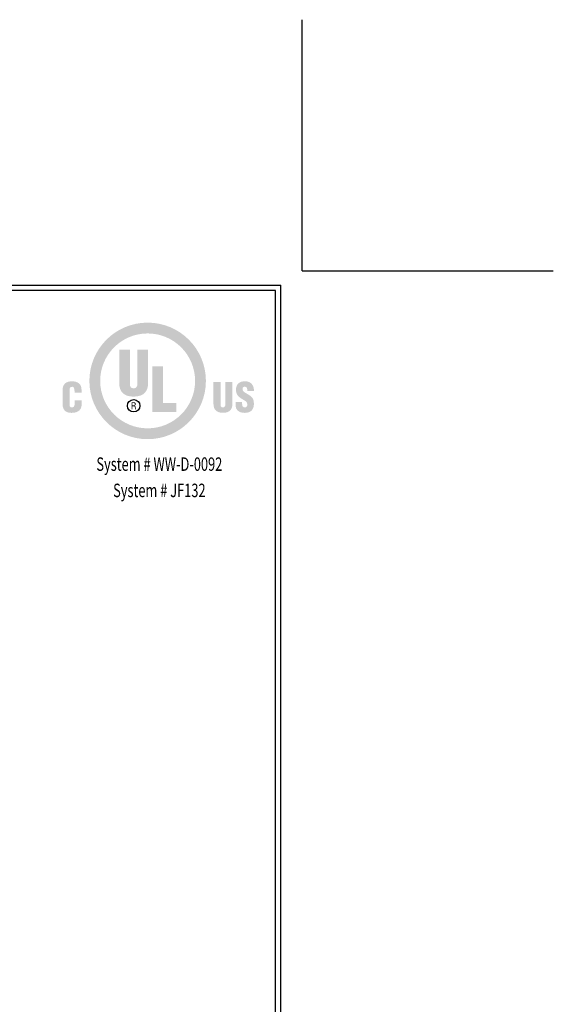
# Model space of a CAD drawing. Extents: x -6 to 2303, y -6 to 3799.
# Drawn here: x 28 to 39, y 9 to 31 of the extents above; entities that cross this region are included whole.
import ezdxf
from ezdxf.enums import TextEntityAlignment as Align

# ---------------------------------------------------------------- set-up
doc = ezdxf.new("R2010")
doc.units = 0
doc.header["$LTSCALE"] = 5
doc.header["$MEASUREMENT"] = 0
doc.layers.get('DEFPOINTS').update_dxf_attribs({"linetype": 'CONTINUOUS'})
doc.layers.add('DIMS', color=2, linetype='CONTINUOUS')
doc.layers.add('FOAM INSERT - H', color=150, linetype='CONTINUOUS', lineweight=15)
doc.layers.add('TBLOCK-T5', color=111, linetype='CONTINUOUS', lineweight=30)
doc.styles.add('ROMANC', font='ROMANC.shx', dxfattribs={"width": 0.7, "height": 3.2})

# ---------------------------------------------------------------- blocks, each defined once
blk = doc.blocks.new('UL LISTING - WW-D-0092')
at = {"layer": 'DIMS', "lineweight": 25}
h = blk.add_hatch(color=256, dxfattribs=at)
edge = h.paths.add_edge_path(flags=16)
edge.add_spline(control_points=[(-3.448472287559525, -3.514714850271048), (-2.864095207071841, -3.514714850271048), (-2.390327653275563, -3.040968551187689), (-2.390327653275563, -2.456580843343545), (-2.390327653275563, -1.872203762855861), (-2.864095207071841, -1.398457463772502), (-3.448472287559525, -1.398457463772502), (-4.032849368047209, -1.398457463772502), (-4.506595667130568, -1.872203762855861), (-4.506595667130568, -2.456580843343545), (-4.506595667130568, -3.040968551187689), (-4.032849368047209, -3.514714850271048), (-3.448472287559525, -3.514714850271048)], knot_values=[0, 0, 0, 0, 1, 1, 1, 2, 2, 2, 3, 3, 3, 4, 4, 4, 4], degree=3, periodic=0)
edge = h.paths.add_edge_path()
edge.add_spline(control_points=[(-3.448472287559525, -3.756062116908652), (-4.166073909419538, -3.756062116908652), (-4.747836660202665, -3.174299366126434), (-4.747836660202665, -2.456687116909052), (-4.747836660202665, -1.73907486769167), (-4.166073909419538, -1.157312116909452), (-3.448472287559525, -1.157312116909452), (-2.730849410985684, -1.157312116909452), (-2.149086660202556, -1.73907486769167), (-2.149086660202556, -2.456687116909052), (-2.149086660202556, -3.174299366126434), (-2.730849410985684, -3.756062116908652), (-3.448472287559525, -3.756062116908652)], knot_values=[0, 0, 0, 0, 1, 1, 1, 2, 2, 2, 3, 3, 3, 4, 4, 4, 4], degree=3, periodic=0)
h = blk.add_hatch(color=256, dxfattribs=at)
edge = h.paths.add_edge_path()
edge.add_spline(control_points=[(-4.082372849444255, -1.759819467624766), (-4.082372849444255, -1.759819467624766), (-3.842747214563133, -1.759819467624766), (-3.842747214563133, -1.759819467624766), (-3.842747214563133, -1.759819467624766), (-3.842747214563133, -2.531822527526856), (-3.842747214563133, -2.531822527526856), (-3.842747214563133, -2.580931542019243), (-3.827720132439936, -2.623217793625372), (-3.759449994136048, -2.623217793625372), (-3.696642317085207, -2.623217793625372), (-3.677534330056915, -2.568656945235489), (-3.677534330056915, -2.525010391995238), (-3.677534330056915, -2.525010391995238), (-3.677534330056915, -1.759819467624766), (-3.677534330056915, -1.759819467624766), (-3.677534330056915, -1.759819467624766), (-3.437908695175793, -1.759819467624766), (-3.437908695175793, -1.759819467624766), (-3.437908695175793, -1.759819467624766), (-3.437908695175793, -2.500450571071269), (-3.437908695175793, -2.500450571071269), (-3.437908695175793, -2.67371899182217), (-3.515509652506807, -2.807496155734043), (-3.76081029577108, -2.807496155734043), (-3.96392033363918, -2.807496155734043), (-4.082372849444255, -2.710574664243723), (-4.082372849444255, -2.500450571071269), (-4.082372849444255, -2.500450571071269), (-4.082372849444255, -1.759819467624766), (-4.082372849444255, -1.759819467624766)], knot_values=[0, 0, 0, 0, 1, 1, 1, 2, 2, 2, 3, 3, 3, 4, 4, 4, 5, 5, 5, 6, 6, 6, 7, 7, 7, 8, 8, 8, 9, 9, 9, 10, 10, 10, 10], degree=3, periodic=0)
blk.add_hatch(color=256, dxfattribs=at).paths.add_polyline_path([(-3.34355902396419, -3.153703549184684), (-3.34355902396419, -2.129842767043556), (-3.103933389083068, -2.129842767043556), (-3.103933389083068, -2.94858494093387), (-2.810554584908459, -2.94858494093387), (-2.810554584908459, -3.153703549184684)])
h = blk.add_hatch(color=256, dxfattribs=at)
edge = h.paths.add_edge_path()
edge.add_spline(control_points=[(-5.079367674295099, -2.717238016783995), (-5.079367674295099, -2.717238016783995), (-5.079367674295099, -2.674367260569852), (-5.079367674295099, -2.674367260569852), (-5.079367674295099, -2.617202709832782), (-5.099878472384262, -2.587722422837942), (-5.129039938683491, -2.587722422837942), (-5.178223344672006, -2.586819097533407), (-5.189849672708078, -2.613631918040483), (-5.189849672708078, -2.6573953722027), (-5.189849672708078, -2.6573953722027), (-5.190763625369073, -2.988766975947328), (-5.190763625369073, -2.988766975947328), (-5.190763625369073, -3.026281544473022), (-5.175545250828691, -3.048609620527714), (-5.13439612637103, -3.048609620527714), (-5.080727975930131, -3.048609620527714), (-5.076264486190667, -2.993230465686793), (-5.076264486190667, -2.9521451053688), (-5.076264486190667, -2.9521451053688), (-5.076264486190667, -2.89140976283943), (-5.076264486190667, -2.89140976283943), (-5.076264486190667, -2.89140976283943), (-4.919085883215303, -2.89140976283943), (-4.919085883215303, -2.89140976283943), (-4.919085883215303, -2.89140976283943), (-4.919085883215303, -2.973580483476326), (-4.919085883215303, -2.973580483476326), (-4.919085883215303, -3.088972320601897), (-4.985188040787762, -3.169697720752083), (-5.146192492111368, -3.169697720752083), (-5.290767050250906, -3.169697720752083), (-5.347028275683442, -3.092553739750656), (-5.347028275683442, -2.955715897160189), (-5.347028275683442, -2.955715897160189), (-5.347028275683442, -2.680616146205466), (-5.347028275683442, -2.680616146205466), (-5.347028275683442, -2.534798187352862), (-5.280054674875828, -2.466634322614482), (-5.136394069397284, -2.466634322614482), (-5.002574396059572, -2.466634322614482), (-4.922210326032655, -2.524043302551945), (-4.922210326032655, -2.66096616399409), (-4.922210326032655, -2.66096616399409), (-4.922210326032655, -2.717238016783995), (-4.922210326032655, -2.717238016783995), (-4.922210326032655, -2.717238016783995), (-5.079367674295099, -2.717238016783995), (-5.079367674295099, -2.717238016783995)], knot_values=[0, 0, 0, 0, 1, 1, 1, 2, 2, 2, 3, 3, 3, 4, 4, 4, 5, 5, 5, 6, 6, 6, 7, 7, 7, 8, 8, 8, 9, 9, 9, 10, 10, 10, 11, 11, 11, 12, 12, 12, 13, 13, 13, 14, 14, 14, 15, 15, 15, 16, 16, 16, 16], degree=3, periodic=0)
h = blk.add_hatch(color=256, dxfattribs=at)
edge = h.paths.add_edge_path()
edge.add_spline(control_points=[(-1.980664314026399, -2.481927088650991), (-1.980664314026399, -2.481927088650991), (-1.823634494042381, -2.481927088650991), (-1.823634494042381, -2.481927088650991), (-1.823634494042381, -2.481927088650991), (-1.823634494042381, -2.988267490190992), (-1.823634494042381, -2.988267490190992), (-1.823634494042381, -3.020479007811446), (-1.81372979776279, -3.048205780980425), (-1.768733570243967, -3.048205780980425), (-1.727329389230363, -3.048205780980425), (-1.714725344394537, -3.012434098924132), (-1.714725344394537, -2.983804000450618), (-1.714725344394537, -2.983804000450618), (-1.714725344394537, -2.481927088650991), (-1.714725344394537, -2.481927088650991), (-1.714725344394537, -2.481927088650991), (-1.55767426969669, -2.481927088650991), (-1.55767426969669, -2.481927088650991), (-1.55767426969669, -2.481927088650991), (-1.55767426969669, -2.967703555317712), (-1.55767426969669, -2.967703555317712), (-1.55767426969669, -3.081203722984355), (-1.608536798015848, -3.168571220960075), (-1.769626268192042, -3.168571220960075), (-1.903042101981555, -3.168571220960075), (-1.980664314026399, -3.105274685509357), (-1.980664314026399, -2.967703555317712), (-1.980664314026399, -2.967703555317712), (-1.980664314026399, -2.481927088650991), (-1.980664314026399, -2.481927088650991)], knot_values=[0, 0, 0, 0, 1, 1, 1, 2, 2, 2, 3, 3, 3, 4, 4, 4, 5, 5, 5, 6, 6, 6, 7, 7, 7, 8, 8, 8, 9, 9, 9, 10, 10, 10, 10], degree=3, periodic=0)
h = blk.add_hatch(color=256, dxfattribs=at)
edge = h.paths.add_edge_path()
edge.add_spline(control_points=[(-1.340748668349079, -2.928414218253238), (-1.340748668349079, -2.928414218253238), (-1.340748668349079, -2.975886619840821), (-1.340748668349079, -2.975886619840821), (-1.340748668349079, -3.014400159880097), (-1.328165878226173, -3.048439582824358), (-1.277728444167224, -3.048439582824358), (-1.24091528117151, -3.048439582824358), (-1.224761699257215, -3.015303485184631), (-1.224761699257215, -2.98126406224219), (-1.224761699257215, -2.924832799104479), (-1.271437049105771, -2.903333656859104), (-1.312734956554777, -2.878253095464061), (-1.361238211725322, -2.850494440226612), (-1.402599883313087, -2.824521180884403), (-1.432250208012192, -2.790481757940142), (-1.461007834763222, -2.756442334997701), (-1.478096624052341, -2.715240073757741), (-1.478096624052341, -2.656130716776715), (-1.478096624052341, -2.529654546795427), (-1.401685930652093, -2.464955200284749), (-1.279513840063373, -2.464955200284749), (-1.14220839378595, -2.464955200284749), (-1.072216623725581, -2.556605522939208), (-1.079379462022189, -2.682996674066999), (-1.079379462022189, -2.682996674066999), (-1.224761699257215, -2.682996674066999), (-1.224761699257215, -2.682996674066999), (-1.226547095152455, -2.643590436078739), (-1.224761699257215, -2.589847894142622), (-1.276814491506229, -2.586255847637403), (-1.309142910049559, -2.583556499081169), (-1.327995840520998, -2.601495476891614), (-1.331587887026217, -2.631050155381672), (-1.336072631478601, -2.671359718673557), (-1.315413050398092, -2.691955535616216), (-1.283998584515757, -2.713454677861591), (-1.224761699257215, -2.751064892596332), (-1.173601604955365, -2.774360058094317), (-1.136809696672572, -2.808388853682118), (-1.100039043102697, -2.84242827662456), (-1.078486764074114, -2.887211957013278), (-1.078486764074114, -2.968723781545123), (-1.078486764074114, -3.097856790655896), (-1.150285184743552, -3.169740230177922), (-1.28140550952412, -3.169740230177922), (-1.426150105367924, -3.169740230177922), (-1.487257405375203, -3.088876674393759), (-1.487257405375203, -3.00007448328688), (-1.487257405375203, -3.00007448328688), (-1.487257405375203, -2.928414218253238), (-1.487257405375203, -2.928414218253238), (-1.487257405375203, -2.928414218253238), (-1.340748668349079, -2.928414218253238), (-1.340748668349079, -2.928414218253238)], knot_values=[0, 0, 0, 0, 1, 1, 1, 2, 2, 2, 3, 3, 3, 4, 4, 4, 5, 5, 5, 6, 6, 6, 7, 7, 7, 8, 8, 8, 9, 9, 9, 10, 10, 10, 11, 11, 11, 12, 12, 12, 13, 13, 13, 14, 14, 14, 15, 15, 15, 16, 16, 16, 17, 17, 17, 18, 18, 18, 18], degree=3, periodic=0)
h = blk.add_hatch(color=256, dxfattribs=at)
edge = h.paths.add_edge_path(flags=16)
edge.add_spline(control_points=[(-3.790163054487493, -3.020340852177469), (-3.790163054487493, -3.020340852177469), (-3.759343720570541, -3.020340852177469), (-3.759343720570541, -3.020340852177469), (-3.738535356498687, -3.020340852177469), (-3.732158942584647, -3.033911986456587), (-3.732158942584647, -3.049821139171399), (-3.732158942584647, -3.06042724098188), (-3.730458565541085, -3.080151614688475), (-3.726632717192842, -3.090321994881378), (-3.726632717192842, -3.090321994881378), (-3.706036900251092, -3.090321994881378), (-3.706036900251092, -3.090321994881378), (-3.706036900251092, -3.090321994881378), (-3.706036900251092, -3.08672994837616), (-3.706036900251092, -3.08672994837616), (-3.710287842860453, -3.08672994837616), (-3.711563125642897, -3.079726520427357), (-3.712200767035029, -3.076761487956901), (-3.713901144078591, -3.064880103364885), (-3.714963879730931, -3.053221893258524), (-3.715601521122153, -3.041340508666508), (-3.718152086687951, -3.020128305046455), (-3.723231963105718, -3.013518089288482), (-3.743827780047468, -3.011605165114815), (-3.743827780047468, -3.011605165114815), (-3.743827780047468, -3.011180070854607), (-3.743827780047468, -3.011180070854607), (-3.725357434410398, -3.008618877932349), (-3.713901144078591, -2.995228408713047), (-3.713263502687369, -2.976566770658792), (-3.712200767035029, -2.939817371801837), (-3.733434225368001, -2.931081684740093), (-3.766782870136922, -2.931081684740093), (-3.766782870136922, -2.931081684740093), (-3.807804466316156, -2.931081684740093), (-3.807804466316156, -2.931081684740093), (-3.807804466316156, -2.931081684740093), (-3.807804466316156, -3.090321994881378), (-3.807804466316156, -3.090321994881378), (-3.807804466316156, -3.090321994881378), (-3.790163054487493, -3.090321994881378), (-3.790163054487493, -3.090321994881378), (-3.790163054487493, -3.090321994881378), (-3.790163054487493, -3.020340852177469), (-3.790163054487493, -3.020340852177469)], knot_values=[0, 0, 0, 0, 1, 1, 1, 2, 2, 2, 3, 3, 3, 4, 4, 4, 5, 5, 5, 6, 6, 6, 7, 7, 7, 8, 8, 8, 9, 9, 9, 10, 10, 10, 11, 11, 11, 12, 12, 12, 13, 13, 13, 14, 14, 14, 15, 15, 15, 15], degree=3, periodic=0)
edge = h.paths.add_edge_path()
edge.add_spline(control_points=[(-3.790163054487493, -2.947065228951033), (-3.790163054487493, -2.947065228951033), (-3.765295040223464, -2.947065228951033), (-3.765295040223464, -2.947065228951033), (-3.753392400917619, -2.947065228951033), (-3.731946395454543, -2.947702870342255), (-3.731521301193425, -2.975078940745334), (-3.731096206932307, -3.002869478053071), (-3.754030042309751, -3.004144760836425), (-3.762319380397457, -3.004357307966529), (-3.762319380397457, -3.004357307966529), (-3.790163054487493, -3.004357307966529), (-3.790163054487493, -3.004357307966529), (-3.790163054487493, -3.004357307966529), (-3.790163054487493, -2.947065228951033), (-3.790163054487493, -2.947065228951033)], knot_values=[0, 0, 0, 0, 1, 1, 1, 2, 2, 2, 3, 3, 3, 4, 4, 4, 5, 5, 5, 5], degree=3, periodic=0)
at = {"layer": 'DEFPOINTS'}
for q in [(0, 5.59793307086602), (5.59793307086602, 0)]:
    blk.add_line((0, 0), q, dxfattribs=at)
at = {"layer": 'DIMS', "lineweight": 25}
blk.add_circle((-3.75974756011874, -3.010701839810281), 0.1378155593905143, dxfattribs=at)
at = {"layer": 'DIMS', "lineweight": 25, "style": 'ROMANC', "width": 0.7}
for s, p in [('System # WW-D-0092', (-3.187210611517003, -4.462451194539426)), ('System # JF132', (-3.187210611517003, -5.048533228846281))]:
    blk.add_text(s, height=0.3, dxfattribs=at).set_placement(p, align=Align.CENTER)

msp = doc.modelspace()

# ---------------------------------------------------------------- linework, layer by layer
at = {"layer": 'DEFPOINTS'}
for p, q in [((33.87549212598435, 25.39862204724432), (33.87549212598435, 30.99655511811056)), ((33.87549212598424, 25.39862204724523), (33.87549212598424, 30.99655511811125)), ((33.87549212598435, 25.39862204724432), (39.47342519685043, 25.39862204724432)), ((33.87549212598424, 25.39862204724523), (39.47342519685026, 25.39862204724523))]:
    msp.add_line(p, q, dxfattribs=at)
at = {"layer": 'TBLOCK-T5'}
for p in [(0.4798228346457449, 25.07874015748007), (33.39566929133861, 0.3198818897635647)]:
    msp.add_line(p, (33.39566929133861, 25.07874015748007), dxfattribs=at)
msp.add_lwpolyline([(33.27621380425927, 4.803014712078493), (33.27621380425927, 24.95928467040039), (0.5992783217249382, 24.95928467040039), (0.5992783217249382, 4.803014712078493)], close=True, dxfattribs=at)

# ---------------------------------------------------------------- block references
at = {"layer": 'FOAM INSERT - H'}
msp.add_blockref('UL LISTING - WW-D-0092', (33.87549212598424, 25.39862204724523), dxfattribs=at)

doc.saveas('drawing.dxf')
